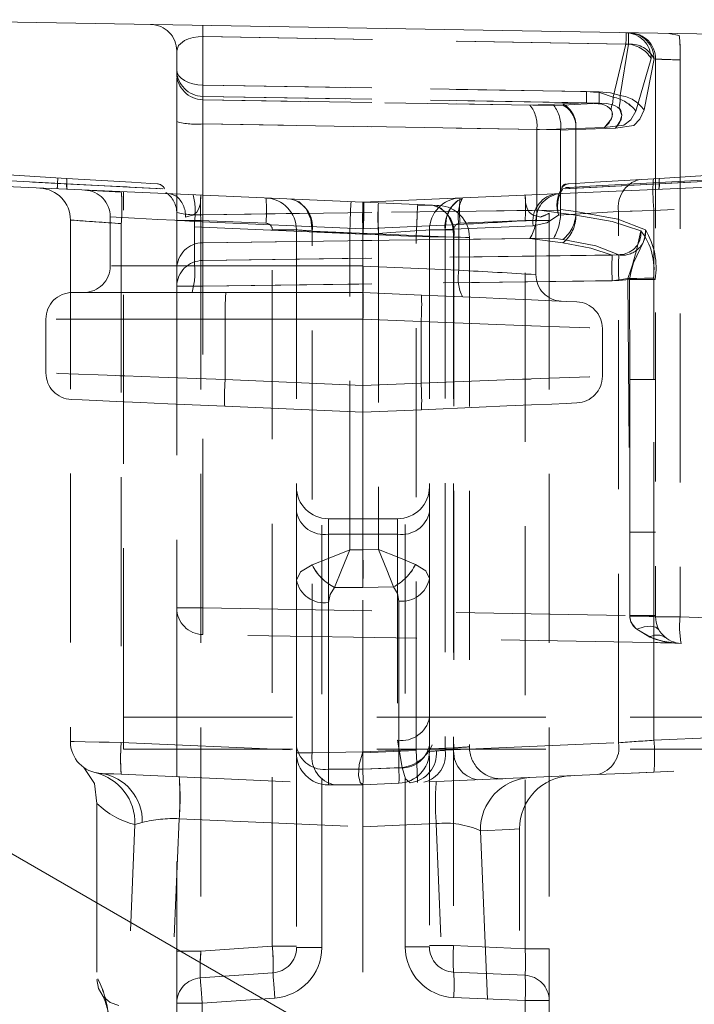
# Model space of a CAD drawing. Units: millimetres. Extents: x 0 to 507, y -3 to 297.
# Drawn here: x 312 to 317, y 245 to 252 of the extents above; entities that cross this region are included whole.
import ezdxf

# ---------------------------------------------------------------- set-up
doc = ezdxf.new("R2010")
doc.units = ezdxf.units.MM
doc.linetypes.add('HIDDEN', pattern=[1.905, 1.27, -0.635])

msp = doc.modelspace()

# ---------------------------------------------------------------- linework, layer by layer
at = {"color": 7, "linetype": 'Continuous', "lineweight": 15}
for p, q in [((320.7624, 252.3177), (308.4727, 252.5323)), ((314.6607, 251.1155), (306.8607, 251.456)), ((320.8607, 251.3862), (314.6607, 251.1155)), ((321.5209, 240.7348), (306.8193, 249.2228))]:
    msp.add_line(p, q, dxfattribs=at)
at = {"color": 7, "linetype": 'HIDDEN', "lineweight": 0}
for p, q in [((316.6379, 252.3045), (313.4572, 252.36)), ((313.4572, 251.9953), (313.4572, 252.36)), ((313.4572, 252.36), (316.6569, 252.3041)), ((317.0386, 252.3677), (316.9599, 252.3841)), ((313.2607, 252.2522), (313.2607, 252.11)), ((316.5427, 251.9055), (316.6379, 252.3045)), ((316.6569, 252.3041), (316.5939, 251.917)), ((316.7129, 251.8002), (316.8269, 252.195)), ((316.8496, 252.1929), (316.7741, 251.8098)), ((316.8607, 252.1913), (316.8607, 248.0003)), ((320.7685, 252.1199), (317.045, 252.1849)), ((317.045, 252.1849), (317.045, 248.0003)), ((313.2607, 252.11), (313.2607, 252.0848)), ((313.2607, 252.0498), (313.2607, 251.7212)), ((313.4572, 251.9953), (316.3414, 251.9472)), ((316.437, 251.9456), (313.4572, 251.9953)), ((313.4572, 251.9108), (316.3414, 251.8627)), ((313.4572, 251.9108), (313.4572, 251.8856)), ((316.437, 251.8611), (313.4572, 251.9108)), ((313.4572, 251.8856), (315.916, 251.846)), ((316.0946, 251.8431), (313.4572, 251.8856)), ((315.916, 251.846), (316.1642, 251.8543)), ((316.1642, 251.8454), (316.0946, 251.8431)), ((316.3414, 251.8627), (316.1642, 251.8543)), ((316.1642, 251.8454), (316.437, 251.8611)), ((313.2607, 251.7212), (313.2607, 251.0395)), ((315.9676, 251.6634), (313.4572, 251.7038)), ((313.4572, 251.0221), (313.4572, 251.7038)), ((313.4572, 251.7038), (316.1462, 251.6605)), ((315.9677, 251.6604), (315.9676, 251.6634)), ((315.9677, 251.6604), (316.2607, 251.6702)), ((315.9677, 251.0579), (315.9677, 251.6604)), ((316.1462, 251.6605), (316.1463, 251.6575)), ((316.2607, 251.6613), (316.1463, 251.6575)), ((316.1463, 251.6575), (316.1463, 251.0602)), ((316.2607, 251.6702), (316.4762, 251.6764)), ((316.5586, 251.6713), (316.2607, 251.6613)), ((316.2607, 251.0186), (316.2607, 251.6702)), ((316.2607, 251.6613), (316.2607, 251.0449)), ((310.2726, 251.3671), (312.3638, 251.2575)), ((312.4317, 251.2952), (310.3023, 251.4254)), ((310.3039, 251.3655), (312.4338, 251.2539)), ((312.433, 251.254), (310.3039, 251.3655)), ((316.8875, 251.2539), (319.0175, 251.3655)), ((319.0175, 251.3655), (316.8884, 251.254)), ((316.8897, 251.2952), (319.0191, 251.4254)), ((316.8442, 251.2924), (316.8535, 251.293)), ((320.8033, 251.2948), (316.8483, 251.0529)), ((316.8873, 251.2642), (317.651, 251.3059)), ((313.1322, 251.2177), (313.1569, 251.2165)), ((313.1323, 251.2177), (313.1569, 251.2165)), ((312.8607, 247.2453), (312.8607, 251.1941)), ((313.21, 251.1788), (313.2538, 251.1643)), ((316.1462, 251.0572), (313.4572, 251.0221)), ((315.1843, 251.0926), (314.6607, 251.1155)), ((315.0712, 251.0976), (315.1144, 251.0957)), ((315.9676, 251.0549), (315.9677, 251.0579)), ((316.2607, 251.0186), (315.9677, 251.0579)), ((316.1463, 251.0602), (316.1462, 251.0572)), ((316.1463, 251.0602), (316.2607, 251.0449)), ((312.7607, 251.0075), (312.7607, 250.6373)), ((313.2607, 251.0395), (313.2607, 250.6183)), ((313.4572, 251.0221), (315.9676, 251.0549)), ((316.0607, 251.033), (316.0607, 250.9789)), ((316.583, 251.0464), (316.132, 251.0188)), ((316.8483, 251.0529), (316.583, 251.0464)), ((316.583, 247.0541), (316.583, 251.0464)), ((316.8483, 251.0529), (316.8483, 247.0726)), ((316.8483, 248.0433), (316.8483, 251.0529)), ((312.4607, 250.9818), (312.4607, 247.0631)), ((314.6607, 250.8757), (312.8433, 250.9551)), ((312.8433, 250.9551), (312.8433, 247.2756)), ((313.4424, 250.9789), (313.2607, 250.9789)), ((314.6607, 250.9161), (313.3948, 250.9714)), ((313.3948, 250.9714), (313.3948, 250.6373)), ((313.9312, 250.9575), (313.4424, 250.9789)), ((313.4424, 250.9789), (313.4424, 245.487)), ((315.3823, 250.9483), (314.6607, 250.9168)), ((314.6607, 250.9168), (314.6607, 250.9161)), ((314.6607, 250.6373), (314.6607, 250.9161)), ((315.9406, 250.9386), (315.2779, 250.9096)), ((315.2779, 250.9096), (315.2779, 246.9971)), ((315.3823, 250.9483), (315.3823, 250.6045)), ((315.879, 250.9789), (315.3902, 250.9575)), ((316.0607, 250.9789), (315.879, 250.9789)), ((315.879, 245.5058), (315.879, 250.9789)), ((315.9607, 250.5716), (315.9607, 250.9812)), ((316.0607, 250.9789), (316.0607, 245.5058)), ((313.4572, 250.8115), (316.0946, 250.846)), ((315.916, 250.8436), (313.4572, 250.8115)), ((313.979, 245.5245), (313.979, 250.9076)), ((313.979, 250.9076), (314.1607, 250.9076)), ((314.1607, 250.9076), (314.1607, 248.2767)), ((314.2779, 246.9773), (314.2779, 250.8994)), ((314.2779, 250.8994), (315.3435, 250.8529)), ((314.6607, 250.8753), (314.5607, 250.8796)), ((314.5607, 248.503), (314.5607, 250.8796)), ((314.7781, 250.8809), (314.6607, 250.8757)), ((314.6607, 250.8757), (314.6607, 250.8753)), ((314.6607, 250.8753), (314.6607, 250.8757)), ((315.0607, 250.8578), (314.6607, 250.8753)), ((314.7781, 250.8809), (314.7781, 248.505)), ((315.0607, 246.995), (315.0607, 250.8578)), ((315.1607, 250.9076), (315.1607, 248.2884)), ((315.1607, 250.9076), (315.3424, 250.9076)), ((315.3424, 250.9076), (315.3424, 245.5292)), ((315.3435, 250.8529), (315.3435, 247.0148)), ((315.4607, 250.8508), (315.4607, 247.023)), ((316.1642, 250.8103), (315.916, 250.8436)), ((316.0946, 250.846), (316.1642, 250.8366)), ((313.4572, 250.6779), (313.4572, 250.8115)), ((316.5837, 250.7198), (313.4572, 250.6779)), ((313.4572, 250.6779), (316.5337, 250.7191)), ((313.3948, 250.6373), (312.7701, 250.6373)), ((313.3948, 250.6373), (312.7701, 250.6373)), ((313.2607, 250.6183), (313.2607, 250.4847)), ((313.3948, 250.6373), (314.6607, 250.6373)), ((314.6607, 250.6373), (314.6607, 250.636)), ((314.6607, 250.2373), (314.6607, 250.6373)), ((314.6607, 250.636), (315.3823, 250.6045)), ((316.6522, 250.5424), (316.5337, 250.5259)), ((316.6522, 250.5424), (316.6662, 248.6367)), ((313.4572, 250.4847), (313.2607, 250.4847)), ((313.2607, 250.4847), (313.2607, 248.0665)), ((313.2607, 250.4847), (313.4572, 250.4847)), ((313.4572, 250.4847), (313.2607, 250.4847)), ((313.2607, 250.4847), (313.4572, 250.4847)), ((313.4572, 250.4847), (316.5837, 250.5266)), ((316.5337, 250.5259), (313.4572, 250.4847)), ((313.4572, 248.0665), (313.4572, 250.4847)), ((316.5837, 250.5266), (316.664, 250.535)), ((316.664, 250.535), (316.6662, 249.7841)), ((312.4764, 250.4373), (313.6297, 250.4373)), ((313.6297, 250.4373), (314.6607, 250.4373)), ((314.6607, 250.4373), (315.1008, 250.4181)), ((314.6607, 250.4373), (314.6607, 250.4373)), ((312.2764, 250.2373), (312.2764, 249.8329)), ((313.6245, 250.2373), (312.2862, 250.2373)), ((313.6245, 250.2373), (312.2862, 250.2373)), ((313.6245, 250.2373), (314.6607, 250.2373)), ((313.6245, 250.2373), (313.6245, 249.7825)), ((314.6607, 250.2374), (315.0973, 250.2183)), ((314.6607, 249.7373), (314.6607, 250.2373)), ((315.0973, 250.2183), (315.0973, 249.7564)), ((316.4607, 249.8074), (316.4607, 250.1673)), ((313.6245, 249.7825), (314.6607, 249.7373)), ((314.6607, 249.7373), (315.0973, 249.7564)), ((316.6662, 249.7841), (316.6662, 248.0105)), ((316.8607, 249.7841), (316.6662, 249.7841)), ((313.621, 249.5827), (314.6607, 249.5373)), ((314.6607, 249.5373), (315.1008, 249.5565)), ((314.6607, 248.503), (314.6607, 249.5373)), ((314.3507, 245.5145), (314.3507, 248.7426)), ((314.4007, 248.7373), (314.4007, 248.6202)), ((314.4007, 248.7373), (314.9207, 248.7373)), ((314.4007, 248.6202), (314.4007, 248.7373)), ((314.9207, 248.6202), (314.9207, 248.7373)), ((314.9207, 248.7373), (314.9207, 248.6202)), ((314.979, 245.5192), (314.979, 248.7445)), ((314.4007, 248.6202), (314.4007, 246.8545)), ((314.4007, 248.6202), (314.9207, 248.6202)), ((314.9207, 248.6202), (314.9207, 247.0727)), ((316.6662, 248.0105), (316.6662, 248.6367)), ((316.6662, 248.6367), (316.8607, 248.6367)), ((314.6607, 248.503), (314.5607, 248.503)), ((314.6607, 248.5029), (314.7781, 248.505)), ((314.6607, 248.503), (314.6607, 248.2202)), ((314.1607, 247.0242), (314.1607, 248.2767)), ((315.1607, 248.2884), (315.1607, 247.0357)), ((314.4476, 248.2202), (314.6607, 248.2202)), ((314.889, 248.2244), (314.6607, 248.2203)), ((314.6607, 246.8545), (314.6607, 248.2202)), ((314.4007, 246.8545), (314.4007, 248.107)), ((314.9312, 248.1188), (314.9312, 246.8662)), ((313.2607, 248.0665), (313.4572, 248.0665)), ((313.4572, 248.0665), (313.2607, 248.0665)), ((313.2607, 248.0665), (313.2607, 245.487)), ((313.2607, 248.0665), (313.4572, 248.0665)), ((313.4572, 248.0665), (313.2607, 248.0665)), ((313.4572, 248.0665), (316.6662, 248.0105)), ((316.8607, 248.0105), (316.6662, 248.0105)), ((316.6662, 248.0105), (316.6662, 248.0054)), ((316.8483, 247.0726), (316.8483, 247.9675)), ((316.8607, 248.0003), (317.045, 248.0003)), ((317.045, 248.0003), (316.8607, 248.0003)), ((316.8607, 248.0003), (317.045, 248.0003)), ((317.045, 248.0003), (316.8607, 248.0003)), ((317.045, 248.0003), (320.7685, 247.8703)), ((316.9692, 247.8053), (313.4572, 247.8666)), ((316.8928, 247.8063), (316.9914, 247.8035)), ((316.9592, 247.8044), (316.9174, 247.8056)), ((316.9692, 247.8053), (316.9876, 247.8049)), ((317.0537, 247.8004), (317.005, 247.8021)), ((320.7642, 247.6708), (317.0537, 247.8004)), ((312.8607, 247.2453), (320.8968, 247.2453)), ((312.8607, 247.0055), (312.8607, 247.2453)), ((316.8483, 247.0726), (320.8033, 247.2453)), ((314.9207, 247.0727), (314.9544, 246.8677)), ((312.8433, 247.0564), (314.6607, 246.9771)), ((312.8607, 247.0055), (320.8989, 247.0055)), ((314.1607, 247.0242), (314.1607, 246.9773)), ((315.3435, 247.0148), (314.6607, 246.985)), ((314.6607, 246.9776), (315.0607, 246.995)), ((315.1607, 247.0357), (315.1607, 246.9889)), ((315.2779, 246.9971), (315.213, 246.9926)), ((315.2779, 246.9971), (316.583, 247.0541)), ((320.8033, 247.0055), (316.8483, 246.8328)), ((314.1607, 246.9773), (314.2779, 246.9773)), ((314.2779, 246.9773), (314.1607, 246.9773)), ((314.2779, 246.9773), (314.1607, 246.9773)), ((314.1607, 246.9773), (314.2779, 246.9773)), ((314.1607, 246.9423), (314.1607, 245.5145)), ((314.6607, 246.985), (314.2779, 246.9773)), ((314.6607, 246.9771), (314.6607, 246.9776)), ((315.1607, 246.9539), (315.1607, 245.5192)), ((314.6607, 246.8549), (314.4007, 246.8545)), ((314.4007, 246.8545), (314.6607, 246.8545)), ((314.4007, 246.7373), (314.4007, 246.8545)), ((314.4007, 246.8545), (314.4007, 246.7373)), ((314.4007, 246.7373), (314.4007, 246.8545)), ((314.4007, 246.8545), (314.4007, 246.7373)), ((314.9544, 246.8677), (314.6607, 246.8549)), ((314.6607, 246.8544), (314.9312, 246.8662)), ((312.6902, 246.8234), (312.6476, 246.8291)), ((312.8433, 246.8167), (314.6607, 246.7373)), ((316.4237, 246.8143), (315.1186, 246.7573)), ((315.7112, 246.7832), (315.6662, 246.7812)), ((316.8483, 246.8328), (316.6185, 246.8228)), ((316.6884, 246.8259), (316.8483, 246.8328)), ((314.6607, 246.7373), (314.4007, 246.7373)), ((314.9312, 246.7491), (314.6607, 246.7373)), ((314.6607, 246.4222), (314.6607, 246.7373)), ((312.6607, 246.5987), (312.6607, 245.2754)), ((313.1643, 243.6913), (313.2787, 246.4831)), ((313.2787, 246.4831), (314.6607, 246.4222)), ((312.8344, 243.7373), (312.9465, 246.439)), ((312.9465, 246.439), (313.001, 246.4546)), ((314.6607, 246.4222), (315.2112, 246.4464)), ((314.6607, 241.5207), (314.6607, 246.4222)), ((315.326, 243.6913), (315.2112, 246.4464)), ((315.8369, 246.4062), (315.8369, 246.4066)), ((315.8369, 243.7373), (315.8369, 246.4062)), ((315.5437, 246.3924), (315.6555, 243.7373)), ((313.4424, 245.487), (313.979, 245.5245)), ((314.1607, 245.5245), (313.979, 245.5245)), ((314.3507, 245.5145), (314.1607, 245.5145)), ((314.1607, 245.5145), (314.3507, 245.5145)), ((314.979, 245.5192), (315.1607, 245.5192)), ((315.3424, 245.5292), (315.1607, 245.5292)), ((315.3424, 245.5292), (315.879, 245.5058)), ((313.2607, 245.487), (313.4424, 245.487)), ((313.2607, 245.487), (313.2607, 245.0972)), ((315.879, 245.5058), (316.0607, 245.5058)), ((316.0607, 245.5058), (316.0607, 245.1161)), ((313.4374, 245.2867), (313.9839, 245.325)), ((315.879, 245.306), (315.3424, 245.3294)), ((312.7074, 245.1469), (312.7096, 245.141)), ((315.879, 245.1161), (315.3424, 245.1396)), ((313.2607, 245.0972), (313.2607, 244.7774)), ((313.4507, 245.0972), (313.2607, 245.0972)), ((313.2607, 245.0972), (313.4507, 245.0972)), ((313.9972, 245.1354), (313.4507, 245.0972)), ((313.4507, 244.7774), (313.4507, 245.0972)), ((315.879, 244.7585), (315.879, 245.1161)), ((316.0607, 245.1161), (315.879, 245.1161)), ((315.879, 245.1161), (316.0607, 245.1161)), ((316.0607, 245.1161), (316.0607, 244.7585))]:
    msp.add_line(p, q, dxfattribs=at)
at = {"color": 7, "linetype": 'HIDDEN', "lineweight": 0, "flags": 128}
for points in [[(313.2607, 252.2522), (313.2745, 252.2935), (313.318, 252.3306), (313.3497, 252.3445), (313.3846, 252.3539), (313.4204, 252.3589), (313.4572, 252.36)], [(313.4572, 252.36), (313.4204, 252.3589), (313.3846, 252.3539), (313.3497, 252.3445), (313.318, 252.3306), (313.2745, 252.2935), (313.2607, 252.2522)], [(313.4572, 252.36), (313.4204, 252.3589), (313.3846, 252.3539), (313.3497, 252.3445), (313.318, 252.3306), (313.2745, 252.2935), (313.2607, 252.2522)], [(313.2607, 252.2522), (313.2745, 252.2935), (313.318, 252.3306), (313.3497, 252.3445), (313.3846, 252.3539), (313.4204, 252.3589), (313.4572, 252.36)], [(313.2607, 252.11), (313.2645, 252.0879), (313.2756, 252.0666), (313.2937, 252.0469), (313.318, 252.0296), (313.3478, 252.0153), (313.3817, 252.0046), (313.4187, 251.9978), (313.4572, 251.9953)], [(313.4572, 251.9953), (313.4187, 251.9978), (313.3817, 252.0046), (313.3478, 252.0153), (313.318, 252.0296), (313.2937, 252.0469), (313.2756, 252.0666), (313.2645, 252.0879), (313.2607, 252.11)], [(313.2607, 252.11), (313.2645, 252.0879), (313.2756, 252.0666), (313.2937, 252.0469), (313.318, 252.0296), (313.3478, 252.0153), (313.3817, 252.0046), (313.4187, 251.9978), (313.4572, 251.9953)], [(313.4572, 251.9953), (313.4187, 251.9978), (313.3817, 252.0046), (313.3478, 252.0153), (313.318, 252.0296), (313.2937, 252.0469), (313.2756, 252.0666), (313.2645, 252.0879), (313.2607, 252.11)], [(316.3414, 251.9472), (316.4469, 251.9371), (316.5427, 251.9055)], [(316.3414, 251.9472), (316.4469, 251.9371), (316.5427, 251.9055)], [(316.5939, 251.917), (316.5211, 251.9376), (316.437, 251.9456)], [(316.5939, 251.917), (316.5211, 251.9376), (316.437, 251.9456)], [(316.5427, 251.9055), (316.5388, 251.8661), (316.5302, 251.834), (316.5261, 251.819), (316.528, 251.8114), (316.5345, 251.793), (316.5344, 251.7593), (316.511, 251.7124), (316.4762, 251.6764)], [(316.5586, 251.6713), (316.5906, 251.7131), (316.607, 251.767), (316.5896, 251.8206), (316.5876, 251.8266), (316.5891, 251.8417), (316.5933, 251.8754), (316.5939, 251.917)], [(316.5586, 251.6713), (316.5906, 251.7131), (316.607, 251.767), (316.5984, 251.8051), (316.5896, 251.8206), (316.5876, 251.8266), (316.5891, 251.8417), (316.5933, 251.8754), (316.5939, 251.917)], [(316.4762, 251.6764), (316.5285, 251.7422), (316.5359, 251.7768), (316.5335, 251.7935), (316.5265, 251.8092), (316.515, 251.8233), (316.4991, 251.8353), (316.4792, 251.8451), (316.4561, 251.8525), (316.3414, 251.8627)], [(316.4762, 251.6764), (316.5285, 251.7422), (316.5359, 251.7768), (316.5335, 251.7935), (316.5265, 251.8092), (316.515, 251.8233), (316.4991, 251.8353), (316.4792, 251.8451), (316.4561, 251.8525), (316.3414, 251.8627)], [(316.437, 251.8611), (316.4912, 251.8587), (316.5382, 251.8488), (316.5581, 251.8405), (316.575, 251.83), (316.5884, 251.8174), (316.5981, 251.8032), (316.6065, 251.7713), (316.6013, 251.7373), (316.5586, 251.6713)], [(316.437, 251.8611), (316.4912, 251.8587), (316.5382, 251.8488), (316.5581, 251.8405), (316.575, 251.83), (316.5884, 251.8174), (316.5981, 251.8032), (316.6065, 251.7713), (316.6013, 251.7373), (316.5586, 251.6713)], [(316.4762, 251.6764), (316.6224, 251.6937), (316.6757, 251.7361), (316.7129, 251.8002)], [(316.7129, 251.8002), (316.6757, 251.7361), (316.6224, 251.6937), (316.4762, 251.6764)], [(316.7741, 251.8098), (316.7432, 251.7394), (316.6963, 251.6923), (316.5586, 251.6713)], [(316.5586, 251.6713), (316.6963, 251.6923), (316.7432, 251.7394), (316.7741, 251.8098)], [(312.3663, 251.2992), (312.3663, 251.2985), (312.3661, 251.2962), (312.3659, 251.2926), (312.3656, 251.2877), (312.3652, 251.2815), (312.3648, 251.2743), (312.3643, 251.2663), (312.3638, 251.2575)], [(312.3638, 251.2575), (312.3643, 251.2663), (312.3648, 251.2743), (312.3652, 251.2815), (312.3656, 251.2877), (312.3659, 251.2926), (312.3661, 251.2962), (312.3663, 251.2985), (312.3663, 251.2992)], [(313.1165, 251.2533), (313.0656, 251.2564), (312.9193, 251.2654), (312.6978, 251.2789), (312.4317, 251.2952)], [(316.2049, 251.2533), (316.2558, 251.2564), (316.4022, 251.2654), (316.6236, 251.2789), (316.8897, 251.2952)], [(312.3638, 251.2575), (312.5606, 251.2473), (312.7196, 251.2391), (312.8879, 251.2304)], [(312.3638, 251.2575), (312.5606, 251.2473), (312.7196, 251.2391), (312.8879, 251.2304)], [(313.1569, 251.2165), (313.1032, 251.2192), (312.9487, 251.2272), (312.7147, 251.2394), (312.433, 251.254)], [(313.1569, 251.2165), (313.1032, 251.2192), (312.9487, 251.2272), (312.7147, 251.2394), (312.433, 251.254)], [(312.433, 251.254), (312.7147, 251.2394), (312.9488, 251.2272), (313.1031, 251.2192), (313.1569, 251.2165)], [(313.1569, 251.2165), (313.1032, 251.2192), (312.9487, 251.2272), (312.7146, 251.2394), (312.433, 251.254)], [(312.433, 251.254), (312.7146, 251.2394), (312.9487, 251.2272), (313.103, 251.2192), (313.1569, 251.2165)], [(313.1569, 251.2165), (313.1032, 251.2192), (312.9487, 251.2272), (312.7146, 251.2394), (312.433, 251.254)], [(312.433, 251.254), (312.7146, 251.2394), (312.9487, 251.2272), (313.103, 251.2192), (313.1569, 251.2165)], [(313.1569, 251.2165), (313.1032, 251.2192), (312.9487, 251.2272), (312.7146, 251.2394), (312.433, 251.254)], [(313.1569, 251.2165), (313.1032, 251.2192), (312.9487, 251.2272), (312.7146, 251.2394), (312.433, 251.254)], [(312.433, 251.254), (312.7146, 251.2394), (312.9487, 251.2272), (313.103, 251.2192), (313.1569, 251.2165)], [(313.1569, 251.2165), (313.1032, 251.2192), (312.9487, 251.2272), (312.7146, 251.2394), (312.433, 251.254)], [(312.433, 251.254), (312.7146, 251.2394), (312.9487, 251.2272), (313.103, 251.2192), (313.1569, 251.2165)], [(313.1569, 251.2165), (313.1032, 251.2192), (312.9487, 251.2272), (312.7146, 251.2394), (312.433, 251.254)], [(312.433, 251.254), (312.7147, 251.2394), (312.9488, 251.2272), (313.1031, 251.2192), (313.1569, 251.2165)], [(313.1569, 251.2165), (313.1032, 251.2192), (312.9487, 251.2272), (312.7147, 251.2394), (312.433, 251.254)], [(313.1569, 251.2165), (313.1032, 251.2192), (312.9487, 251.2272), (312.7147, 251.2394), (312.433, 251.254)], [(313.1412, 251.2173), (313.1141, 251.2187), (312.9575, 251.2268), (312.72, 251.2391), (312.4338, 251.2539)], [(316.1462, 251.2036), (316.1521, 251.2091), (316.16, 251.2122)], [(316.8884, 251.254), (316.6067, 251.2394), (316.3726, 251.2272), (316.2183, 251.2192), (316.1644, 251.2165)], [(316.1644, 251.2165), (316.2182, 251.2192), (316.3727, 251.2272), (316.6067, 251.2394), (316.8884, 251.254)], [(316.8884, 251.254), (316.6068, 251.2394), (316.3727, 251.2272), (316.2183, 251.2192), (316.1644, 251.2165)], [(316.1644, 251.2165), (316.2182, 251.2192), (316.3727, 251.2272), (316.6068, 251.2394), (316.8884, 251.254)], [(316.8884, 251.254), (316.6068, 251.2394), (316.3727, 251.2272), (316.2182, 251.2192), (316.1644, 251.2165)], [(316.8884, 251.254), (316.6068, 251.2394), (316.3727, 251.2272), (316.2182, 251.2192), (316.1644, 251.2165)], [(316.1644, 251.2165), (316.2182, 251.2192), (316.3727, 251.2272), (316.6068, 251.2394), (316.8884, 251.254)], [(316.8884, 251.254), (316.6068, 251.2394), (316.3727, 251.2272), (316.2183, 251.2192), (316.1644, 251.2165)], [(316.1644, 251.2165), (316.2182, 251.2192), (316.3727, 251.2272), (316.6067, 251.2394), (316.8884, 251.254)], [(316.8884, 251.254), (316.6067, 251.2394), (316.3726, 251.2272), (316.2183, 251.2192), (316.1644, 251.2165)], [(316.8875, 251.2539), (316.6015, 251.2391), (316.364, 251.2268), (316.2074, 251.2187), (316.1802, 251.2173)], [(316.8873, 251.2642), (316.6025, 251.2488), (316.366, 251.236), (316.2101, 251.2275), (316.1829, 251.2261)], [(312.8451, 251.1901), (312.705, 251.1997), (312.6256, 251.2038)], [(313.3262, 251.0046), (313.352, 251.0099), (313.3805, 251.0196), (313.3956, 251.0282), (313.4109, 251.0422), (313.4266, 251.0684), (313.4345, 251.0923), (313.4384, 251.1103), (313.4389, 251.113), (313.439, 251.1132), (313.439, 251.1132), (313.439, 251.1132), (313.439, 251.1132), (313.439, 251.1132), (313.439, 251.1133), (313.439, 251.1133), (313.439, 251.1133), (313.439, 251.1133), (313.439, 251.1132), (313.439, 251.1132), (313.439, 251.1132), (313.439, 251.1132), (313.439, 251.1132), (313.439, 251.1132), (313.439, 251.1133), (313.439, 251.1134), (313.439, 251.1147), (313.439, 251.1165), (313.439, 251.1199), (313.4391, 251.1278), (313.4394, 251.1449), (313.4404, 251.1612), (313.4424, 251.1687)], [(313.3262, 251.0046), (313.352, 251.0099), (313.3805, 251.0196), (313.3956, 251.0282), (313.4109, 251.0422), (313.4266, 251.0684), (313.4345, 251.0923), (313.4384, 251.1103), (313.4389, 251.113), (313.439, 251.1132), (313.439, 251.1132), (313.439, 251.1132), (313.439, 251.1132), (313.439, 251.1132), (313.439, 251.1133), (313.439, 251.1133), (313.439, 251.1133), (313.439, 251.1133), (313.439, 251.1132), (313.439, 251.1132), (313.439, 251.1132), (313.439, 251.1132), (313.439, 251.1132), (313.439, 251.1132), (313.439, 251.1133), (313.439, 251.1134), (313.439, 251.1147), (313.439, 251.1165), (313.439, 251.1199), (313.4391, 251.1278), (313.4394, 251.1449), (313.4404, 251.1612), (313.4424, 251.1687)], [(315.2779, 250.9096), (315.2883, 250.9997), (315.3221, 251.0766), (315.3742, 251.1291), (315.4058, 251.1393)], [(315.4049, 251.1435), (315.3982, 251.1466), (315.3984, 251.1467)], [(315.879, 251.1687), (315.8792, 251.1686), (315.8809, 251.1615), (315.8819, 251.1458), (315.8822, 251.1371), (315.8823, 251.1301), (315.8824, 251.1245), (315.8824, 251.1197), (315.8824, 251.1176), (315.8824, 251.116), (315.8824, 251.1145), (315.8824, 251.1141), (315.8824, 251.1133), (315.8824, 251.1133), (315.8824, 251.1132), (315.8824, 251.1132), (315.8824, 251.1133), (315.8824, 251.1133), (315.8824, 251.1133), (315.8824, 251.1133), (315.8824, 251.1133), (315.8824, 251.1133), (315.8824, 251.1132), (315.8824, 251.1132), (315.8829, 251.1104), (315.8948, 251.0685), (315.9104, 251.0422), (315.9258, 251.0282), (315.9408, 251.0196), (315.9693, 251.0099), (315.9952, 251.0046)], [(314.2779, 250.8994), (314.2674, 250.9895), (314.2336, 251.0664), (314.1815, 251.1188), (314.15, 251.129)], [(314.15, 251.129), (314.1815, 251.1188), (314.2336, 251.0664), (314.2674, 250.9895), (314.2779, 250.8994)], [(314.5607, 250.8796), (314.5647, 250.9714), (314.5681, 251.0492), (314.5704, 251.1012), (314.5712, 251.1194)], [(314.5607, 250.8796), (314.5647, 250.9714), (314.5681, 251.0492), (314.5704, 251.1012), (314.5712, 251.1194)], [(315.0708, 251.0885), (315.0704, 251.0793), (315.0681, 251.0273), (315.0647, 250.9496), (315.0607, 250.8578)], [(315.1843, 251.0926), (315.219, 251.0911), (315.2312, 251.0906)], [(315.2156, 251.0825), (315.2472, 251.0723), (315.2993, 251.0198), (315.3331, 250.9429), (315.3435, 250.8529)], [(315.3435, 250.8529), (315.3331, 250.9429), (315.2993, 251.0198), (315.2472, 251.0723), (315.2156, 251.0825)], [(315.2229, 251.0899), (315.2232, 251.0898), (315.2165, 251.0868)], [(313.3948, 250.9714), (313.245, 250.9797), (313.1194, 250.9868), (312.9429, 250.9968), (312.8056, 251.0044), (312.7607, 251.007), (312.8056, 251.0044), (312.9429, 250.9968), (313.1194, 250.9868), (313.245, 250.9797), (313.3948, 250.9714)], [(313.3948, 250.9714), (313.245, 250.9797), (313.1194, 250.9868), (312.9429, 250.9968), (312.8056, 251.0044), (312.7607, 251.007), (312.8056, 251.0044), (312.9429, 250.9968), (313.1194, 250.9868), (313.245, 250.9797), (313.3948, 250.9714)], [(315.0607, 250.8578), (315.0647, 250.9496), (315.0677, 251.0185)], [(315.0677, 251.0185), (315.0647, 250.9496), (315.0607, 250.8578)], [(315.0607, 250.8578), (315.0647, 250.9496), (315.0677, 251.0185)], [(315.9406, 250.9386), (316.0435, 250.9616), (316.132, 251.0188)], [(316.132, 251.0188), (316.0435, 250.9616), (315.9406, 250.9386)], [(315.9406, 250.9386), (316.0435, 250.9616), (316.132, 251.0188)], [(315.9406, 250.9386), (316.0435, 250.9616), (316.132, 251.0188)], [(316.2607, 251.0449), (316.5768, 250.9879), (316.7849, 250.9079)], [(316.7849, 250.9079), (316.5768, 250.9879), (316.2607, 251.0449)], [(316.749, 250.9012), (316.5345, 250.9719), (316.2607, 251.0186)], [(316.2607, 251.0186), (316.5345, 250.9719), (316.749, 250.9012)], [(316.583, 251.0464), (316.6857, 251.0489), (316.7597, 251.0507), (316.8483, 251.0529)], [(316.583, 251.0464), (316.6857, 251.0489), (316.7597, 251.0507), (316.8483, 251.0529)], [(312.8433, 250.9551), (312.752, 250.9614), (312.6761, 250.9667), (312.5718, 250.974), (312.488, 250.9799), (312.4607, 250.9818)], [(312.8433, 250.9551), (312.752, 250.9614), (312.6761, 250.9667), (312.5718, 250.974), (312.488, 250.9799), (312.4607, 250.9818)], [(315.1607, 250.9076), (315.1895, 250.9081), (315.2263, 250.9087), (315.2779, 250.9096)], [(315.2779, 250.9096), (315.2263, 250.9087), (315.1895, 250.9081), (315.1607, 250.9076)], [(315.2779, 250.9096), (315.2263, 250.9087), (315.1895, 250.9081), (315.1607, 250.9076)], [(315.1607, 250.9076), (315.1895, 250.9081), (315.2263, 250.9087), (315.2779, 250.9096)], [(314.1607, 250.9076), (314.1895, 250.9055), (314.2263, 250.903), (314.2779, 250.8994), (314.3848, 250.8918), (314.4643, 250.8863), (314.5607, 250.8796)], [(314.1607, 250.9076), (314.1895, 250.9055), (314.2263, 250.903), (314.2779, 250.8994), (314.3848, 250.8918), (314.4643, 250.8863), (314.5607, 250.8796)], [(314.7781, 250.8809), (314.8694, 250.8872), (314.9453, 250.8924), (315.0496, 250.8998), (315.1333, 250.9056), (315.1607, 250.9076)], [(314.7781, 250.8809), (314.8694, 250.8872), (314.9453, 250.8924), (315.0496, 250.8998), (315.1333, 250.9056), (315.1607, 250.9076)], [(315.0607, 250.8578), (315.1571, 250.8561), (315.2366, 250.8548), (315.3435, 250.8529), (315.3951, 250.852), (315.4319, 250.8513), (315.4607, 250.8508)], [(315.4607, 250.8508), (315.4319, 250.8513), (315.3951, 250.852), (315.3435, 250.8529), (315.2366, 250.8548), (315.1571, 250.8561), (315.0607, 250.8578)], [(315.4607, 250.8508), (315.4319, 250.8513), (315.3951, 250.852), (315.3435, 250.8529), (315.2366, 250.8548), (315.1571, 250.8561), (315.0607, 250.8578)], [(315.0607, 250.8578), (315.1571, 250.8561), (315.2366, 250.8548), (315.3435, 250.8529), (315.3951, 250.852), (315.4319, 250.8513), (315.4607, 250.8508)], [(315.4607, 250.8508), (315.4319, 250.8513), (315.3951, 250.852), (315.3435, 250.8529)], [(315.3435, 250.8529), (315.3951, 250.852), (315.4319, 250.8513), (315.4607, 250.8508)], [(315.3435, 250.8529), (315.3951, 250.852), (315.4319, 250.8513), (315.4607, 250.8508)], [(315.4607, 250.8508), (315.4319, 250.8513), (315.3951, 250.852), (315.3435, 250.8529)], [(316.5837, 250.7198), (316.4123, 250.7878), (316.1642, 250.8366)], [(316.1642, 250.8366), (316.4123, 250.7878), (316.5837, 250.7198)], [(316.5337, 250.7191), (316.6234, 250.7256), (316.6621, 250.74), (316.6954, 250.7617), (316.7216, 250.7901), (316.7397, 250.824), (316.7489, 250.8616), (316.749, 250.9012)], [(316.5337, 250.7191), (316.6234, 250.7256), (316.6621, 250.74), (316.6954, 250.7617), (316.7216, 250.7901), (316.7397, 250.824), (316.7489, 250.8616), (316.749, 250.9012)], [(316.664, 250.535), (316.6771, 250.5986), (316.6957, 250.6612), (316.7444, 250.7651), (316.7661, 250.8058), (316.7836, 250.8603), (316.7849, 250.9079)], [(316.1642, 250.8103), (316.3738, 250.7716), (316.5337, 250.7191)], [(316.1642, 250.8103), (316.3738, 250.7716), (316.5337, 250.7191)], [(316.6522, 250.5424), (316.7193, 250.5434), (316.778, 250.5442), (316.8212, 250.5449), (316.844, 250.5452)], [(316.6522, 250.5424), (316.7193, 250.5434), (316.778, 250.5442), (316.8213, 250.5449), (316.844, 250.5452)], [(316.8581, 250.5361), (316.8399, 250.536), (316.7972, 250.5358), (316.7357, 250.5354), (316.664, 250.535)], [(316.8581, 250.5361), (316.8399, 250.536), (316.7972, 250.5358), (316.7357, 250.5354), (316.664, 250.535)], [(315.1008, 250.4181), (315.5338, 250.3992), (315.7429, 250.3901), (315.929, 250.382), (316.0799, 250.3754), (316.1877, 250.3707), (316.2694, 250.3671), (316.2694, 250.3671)], [(315.0973, 250.2183), (315.6025, 250.1994), (315.8602, 250.1898), (316.0635, 250.1821), (316.3629, 250.171), (316.4607, 250.1673), (316.3629, 250.171), (316.0635, 250.1821), (315.8602, 250.1898), (315.6025, 250.1994), (315.0973, 250.2183)], [(315.0973, 250.2183), (315.6025, 250.1994), (315.8602, 250.1898), (316.0635, 250.1821), (316.3629, 250.171), (316.4607, 250.1673), (316.3629, 250.171), (316.0635, 250.1821), (315.8602, 250.1898), (315.6025, 250.1994), (315.0973, 250.2183)], [(313.6245, 249.7825), (313.125, 249.8012), (312.8702, 249.8107), (312.6691, 249.8182), (312.3731, 249.8292), (312.2764, 249.8329), (312.3731, 249.8292), (312.6691, 249.8182), (312.8702, 249.8107), (313.125, 249.8012), (313.6245, 249.7825)], [(313.6245, 249.7825), (313.125, 249.8012), (312.8702, 249.8107), (312.6691, 249.8182), (312.3731, 249.8292), (312.2764, 249.8329), (312.3731, 249.8292), (312.6691, 249.8182), (312.8702, 249.8107), (313.125, 249.8012), (313.6245, 249.7825)], [(315.0973, 249.7564), (315.6025, 249.7753), (315.8602, 249.7849), (316.0635, 249.7925), (316.3629, 249.8037), (316.4607, 249.8074), (316.3629, 249.8037), (316.0635, 249.7925), (315.8602, 249.7849), (315.6025, 249.7753), (315.0973, 249.7564)], [(315.0973, 249.7564), (315.6025, 249.7753), (315.8602, 249.7849), (316.0635, 249.7925), (316.3629, 249.8037), (316.4607, 249.8074), (316.3629, 249.8037), (316.0635, 249.7925), (315.8602, 249.7849), (315.6025, 249.7753), (315.0973, 249.7564)], [(314.6607, 249.5373), (314.6607, 249.5528), (314.6607, 249.5959), (314.6607, 249.6572), (314.6607, 249.6954), (314.6607, 249.7373)], [(313.621, 249.5827), (313.1936, 249.6014), (312.9873, 249.6104), (312.8037, 249.6184), (312.6547, 249.6249), (312.5483, 249.6296), (312.4677, 249.6331), (312.4677, 249.6331)], [(316.2694, 249.6076), (316.1877, 249.604), (316.0799, 249.5993), (315.929, 249.5927), (315.7429, 249.5846), (315.5338, 249.5754), (315.1008, 249.5565)], [(314.2779, 248.3899), (314.4076, 248.4418), (314.5607, 248.503)], [(314.5607, 248.503), (314.4076, 248.4418), (314.2779, 248.3899)], [(314.5607, 248.503), (314.4995, 248.3499), (314.4476, 248.2202)], [(314.5607, 248.503), (314.4995, 248.3499), (314.4476, 248.2202)], [(314.6607, 248.2203), (314.6614, 248.3499), (314.6607, 248.5029)], [(314.889, 248.2244), (314.8396, 248.3532), (314.7781, 248.505)], [(314.7781, 248.505), (314.9296, 248.4449), (315.0554, 248.394)], [(315.0554, 248.394), (315.1334, 248.3457), (315.1607, 248.2884)], [(315.0554, 248.394), (315.1334, 248.3457), (315.1607, 248.2884)], [(314.1607, 248.2767), (314.1911, 248.338), (314.2779, 248.3899)], [(314.2779, 248.3899), (314.1911, 248.338), (314.1607, 248.2767)], [(314.4476, 248.2202), (314.4129, 248.1683), (314.4007, 248.107)], [(314.4476, 248.2202), (314.4129, 248.1683), (314.4007, 248.107)], [(314.9312, 248.1188), (314.9203, 248.1762), (314.889, 248.2244)], [(314.9312, 248.1188), (314.9203, 248.1762), (314.889, 248.2244)], [(316.8164, 247.8481), (316.712, 247.913), (316.6781, 247.9585), (316.6694, 247.9819), (316.6662, 248.0054)], [(316.8164, 247.8481), (316.712, 247.913), (316.6781, 247.9585), (316.6694, 247.9819), (316.6662, 248.0054)], [(316.8864, 247.9022), (316.8634, 247.922), (316.825, 247.9297), (316.7749, 247.9245), (316.7186, 247.9068)], [(316.8864, 247.9022), (316.8633, 247.9219), (316.825, 247.9297), (316.775, 247.9245), (316.7186, 247.9068)], [(316.7186, 247.9068), (316.8487, 247.8335), (316.9539, 247.8076), (316.9668, 247.8059), (316.969, 247.8056), (316.9701, 247.8054), (316.9702, 247.8053), (316.9692, 247.8053)], [(316.7186, 247.9068), (316.8487, 247.8335), (316.9206, 247.8134), (316.9539, 247.8076), (316.9668, 247.8059), (316.969, 247.8056), (316.9701, 247.8054), (316.9702, 247.8053), (316.9692, 247.8053)], [(316.9876, 247.8049), (316.9881, 247.805), (316.9871, 247.8051), (316.9804, 247.806), (316.9604, 247.8086), (316.9134, 247.8175), (316.8164, 247.8481)], [(316.9876, 247.8049), (316.9881, 247.805), (316.9871, 247.8051), (316.9804, 247.806), (316.9134, 247.8175), (316.8164, 247.8481)], [(316.859, 247.8072), (316.8608, 247.8071), (316.8662, 247.807), (316.8757, 247.8069)], [(317.0537, 247.8004), (317.005, 247.8021), (316.898, 247.8058)], [(316.9914, 247.8035), (316.979, 247.8048), (316.9692, 247.8053)], [(317.0117, 247.803), (316.9982, 247.8045), (316.9876, 247.8049)], [(312.4607, 247.0631), (312.488, 247.0626), (312.5718, 247.0612), (312.6761, 247.0593), (312.752, 247.058), (312.8433, 247.0564)], [(312.8433, 247.0564), (312.752, 247.058), (312.6761, 247.0593), (312.5718, 247.0612), (312.488, 247.0626), (312.4607, 247.0631)], [(312.4607, 247.0631), (312.488, 247.0626), (312.5718, 247.0612), (312.6761, 247.0593), (312.752, 247.058), (312.8433, 247.0564)], [(312.8433, 247.0564), (312.752, 247.058), (312.6761, 247.0593), (312.5718, 247.0612), (312.488, 247.0626), (312.4607, 247.0631)], [(315.0712, 246.7552), (315.0704, 246.7735), (315.0681, 246.8255), (315.0647, 246.9033), (315.0607, 246.995)], [(315.0607, 246.995), (315.0647, 246.9033), (315.0681, 246.8255), (315.0704, 246.7735), (315.0712, 246.7552)], [(315.0712, 246.7552), (315.0704, 246.7735), (315.0681, 246.8255), (315.0647, 246.9033), (315.0607, 246.995)], [(315.0607, 246.995), (315.0647, 246.9033), (315.0681, 246.8255), (315.0704, 246.7735), (315.0712, 246.7552)], [(314.6607, 246.985), (314.6311, 246.8895), (314.6259, 246.8088), (314.6389, 246.7554), (314.6607, 246.7373)], [(312.5618, 246.8674), (312.6423, 246.7474), (312.6607, 246.5983)], [(314.6607, 246.8544), (314.6614, 246.7678), (314.6607, 246.7373)], [(314.9312, 246.7491), (314.932, 246.7796), (314.9312, 246.8662)], [(314.9312, 246.8662), (314.932, 246.7796), (314.9312, 246.7491)], [(314.9544, 246.8677), (314.9802, 246.7815), (315.0148, 246.7528)], [(314.9544, 246.8677), (314.9802, 246.7815), (315.0148, 246.7528)], [(312.8433, 246.8167), (312.7863, 246.8192), (312.7347, 246.8214), (312.7009, 246.8229), (312.6902, 246.8234)], [(316.8483, 246.8328), (316.6185, 246.8228), (316.4237, 246.8143)], [(314.6607, 246.7373), (314.6607, 246.7136), (314.6607, 246.6486), (314.6607, 246.5496), (314.6607, 246.4222)], [(315.5437, 246.3924), (315.7633, 246.4024), (315.8369, 246.4057), (315.7633, 246.4024), (315.5437, 246.3924)], [(315.5437, 246.3924), (315.7633, 246.4024), (315.8369, 246.4057), (315.7633, 246.4024), (315.5437, 246.3924)], [(313.4507, 245.0972), (313.4481, 245.1342), (313.4456, 245.1697), (313.4433, 245.2025), (313.4413, 245.2312), (313.4397, 245.2548), (313.4385, 245.2723), (313.4377, 245.2831), (313.4374, 245.2867)], [(313.4507, 245.0972), (313.4481, 245.1342), (313.4456, 245.1697), (313.4433, 245.2025), (313.4413, 245.2312), (313.4397, 245.2548), (313.4385, 245.2723), (313.4377, 245.2831), (313.4374, 245.2867)], [(313.9972, 245.1354), (313.9946, 245.1724), (313.9921, 245.208), (313.9898, 245.2407), (313.9878, 245.2695), (313.9862, 245.293), (313.985, 245.3105), (313.9842, 245.3213), (313.9839, 245.325)], [(313.9839, 245.325), (313.9842, 245.3213), (313.985, 245.3105), (313.9862, 245.293), (313.9878, 245.2695), (313.9898, 245.2407), (313.9921, 245.208), (313.9946, 245.1724), (313.9972, 245.1354)], [(312.6607, 245.2754), (312.6728, 245.207), (312.7075, 245.1469)], [(312.826, 245.0785), (312.7607, 245.1022), (312.7075, 245.1469)]]:
    msp.add_lwpolyline(points, dxfattribs=at)
at = {"color": 7, "linetype": 'HIDDEN', "lineweight": 0}
for centre, radius, start, end in [((313.0607, 252.2522), 0.2, 0.00022, 89.00021), ((311.8182, 252.4026), 1.6395, 358.50986, 1.49014), ((311.8182, 252.4026), 1.6395, 358.50986, 1.49014), ((314.5839, 252.3562), 2.0547, 358.55673, 0.9346), ((314.5839, 252.3562), 2.0547, 358.55673, 0.9346), ((316.6322, 252.1947), 0.1952, 0.33562, 88.20133), ((316.6322, 252.1947), 0.1952, 0.33564, 88.20131), ((314.8017, 252.3514), 1.8558, 358.54041, 1.17322), ((314.8017, 252.3514), 1.8558, 358.54041, 1.17322), ((316.6527, 252.1923), 0.1971, 0.41827, 88.72579), ((316.6527, 252.1923), 0.1971, 0.41827, 88.72579), ((316.6627, 252.1913), 0.198, 0.00022, 89.00011), ((316.0738, 252.2424), 0.9729, 356.61176, 7.40172), ((315.7738, 252.2319), 1.2721, 357.88304, 6.12962), ((316.6353, 252.0822), 0.2223, 30.49088, 89.33438), ((316.6353, 252.0822), 0.2223, 30.48772, 89.33754), ((316.6701, 252.1045), 0.2001, 26.2259, 93.79802), ((316.6701, 252.1045), 0.2, 26.22484, 93.79908), ((316.8277, 252.1951), 0.00081, 115.76089, 186.37786), ((316.8277, 252.1951), 0.00081, 115.76089, 186.37786), ((316.8506, 252.1931), 0.000982, 136.79398, 188.75251), ((316.8506, 252.1931), 0.000982, 136.79398, 188.75251), ((318.3412, 292.1557), 39.9919, 267.87842, 268.14263), ((318.6203, 300.19), 48.031, 267.90053, 268.12052), ((313.4603, 252.1104), 0.1996, 180.10659, 269.11131), ((313.4603, 252.0852), 0.1996, 180.10659, 269.11131), ((313.4603, 252.0852), 0.1996, 180.10659, 269.11131), ((315.6152, 251.953), 2.1584, 178.87824, 181.12176), ((318.4914, 251.9049), 2.1504, 178.87405, 181.12595), ((318.587, 251.9033), 2.1504, 178.87408, 181.12592), ((317.0676, 251.7947), 3.6116, 178.55792, 181.44208), ((317.0676, 251.7947), 3.6116, 178.55792, 181.44208), ((316.4875, 251.6259), 0.2849, 37.70684, 78.81378), ((316.4873, 251.6257), 0.2852, 37.72529, 78.79533), ((316.5646, 251.6625), 0.2561, 35.11847, 83.44184), ((316.5646, 251.6625), 0.2561, 35.11847, 83.44184), ((315.723, 251.6928), 0.2464, 353.14417, 38.45334), ((315.9016, 251.6899), 0.2464, 353.14524, 38.45228), ((316.0736, 251.6894), 0.1881, 354.12038, 61.20518), ((316.0736, 251.6806), 0.1881, 354.12077, 61.2048), ((313.409, 252.2772), 0.5754, 255.06104, 274.80227), ((313.409, 252.2772), 0.5754, 255.06104, 274.80227), ((312.3213, 251.2688), 0.1136, 352.44506, 13.41571), ((316.7906, 251.0819), 0.2107, 104.46738, 189.70531), ((316.7906, 251.0819), 0.2107, 104.46738, 189.70531), ((318.223, 251.1967), 1.3822, 176.02824, 185.97241), ((318.223, 251.1967), 1.3822, 176.02824, 185.97241), ((317, 251.2688), 0.1135, 166.57467, 187.56044), ((312.2207, 250.9818), 0.24, 359.99958, 87.50046), ((314.0122, 251.1773), 1.6504, 177.21283, 178.66152), ((312.5332, 251.2416), 0.101, 172.94971, 196.67239), ((312.5398, 251.2412), 0.1067, 173.16995, 195.57944), ((312.5606, 251.0069), 0.2001, 0.02385, 87.47381), ((313.1129, 251.1934), 0.06, 21.94512, 86.50139), ((316.3742, 251.0825), 0.2504, 148.79543, 194.73576), ((316.2085, 251.1934), 0.06, 93.50036, 158.05157), ((316.1907, 251.2164), 0.036, 93.5016, 166.81599), ((316.7816, 251.2412), 0.1067, 344.42938, 6.82533), ((316.7881, 251.2416), 0.101, 343.33368, 7.04012), ((316.7883, 251.2416), 0.1009, 343.32029, 7.05352), ((311.4656, 251.075), 1.3829, 355.0267, 4.9733), ((311.2721, 251.0811), 1.5762, 355.41478, 3.81291), ((311.2721, 251.0811), 1.5762, 355.41478, 3.81291), ((313.0707, 251.033), 0.19, 359.99982, 55.40575), ((313.131, 251.0124), 0.1954, 357.72916, 51.03917), ((313.131, 251.0124), 0.1954, 357.72916, 51.03917), ((312.8547, 251.0442), 0.545, 352.31898, 13.4719), ((312.8547, 251.0442), 0.545, 352.31898, 13.4719), ((314.5395, 251.0738), 1.1012, 175.05562, 184.94438), ((314.5395, 251.0738), 1.1012, 175.05573, 184.94427), ((313.9207, 250.9076), 0.24, 0.00075, 87.49929), ((312.8401, 251.0524), 1.0952, 355.02837, 4.97163), ((312.8401, 251.0524), 1.0952, 355.02837, 4.97163), ((314.0689, 250.9334), 0.2117, 350.76883, 76.40893), ((315.4007, 250.9076), 0.24, 92.49954, 180.00042), ((315.6912, 251.0097), 0.315, 153.93399, 191.23513), ((315.6912, 251.0097), 0.315, 153.93399, 191.23513), ((316.4804, 251.0524), 1.0943, 175.02448, 184.97552), ((314.7826, 251.0738), 1.1005, 355.05242, 4.94758), ((314.7826, 251.0738), 1.1005, 355.05232, 4.94768), ((316.1496, 250.9725), 0.2117, 103.59087, 189.23137), ((316.1496, 250.9725), 0.2117, 103.59087, 189.23137), ((316.1608, 250.9807), 0.2001, 92.52644, 179.97501), ((316.3537, 251.0947), 0.2343, 152.30206, 198.91787), ((317.4243, 250.9955), 2.7662, 177.51392, 182.4818), ((321.5867, 251.0139), 6.9267, 179.15939, 180.8028), ((312.2547, 251.048), 2.4122, 355.90455, 1.59807), ((316.356, 251.0071), 1.5829, 176.22071, 184.5746), ((317.535, 251.0314), 2.7609, 178.53028, 183.12633), ((315.1211, 248.6632), 2.4302, 88.51014, 91.18251), ((315.1345, 250.8868), 0.2117, 350.76883, 76.40893), ((315.1345, 250.8868), 0.2117, 350.76883, 76.40893), ((315.2207, 250.8508), 0.24, 359.99958, 87.50046), ((315.5289, 250.9303), 0.2519, 127.88556, 184.69945), ((315.5289, 250.9303), 0.2519, 127.88556, 184.69945), ((315.7639, 251.0388), 0.3827, 329.74973, 2.76305), ((313.409, 251.5955), 0.5754, 255.06138, 274.80193), ((313.409, 251.5955), 0.5754, 255.06138, 274.80193), ((318.6159, 250.9168), 5.1597, 178.83071, 181.16929), ((318.5373, 250.9168), 5.0812, 178.81264, 181.18736), ((318.298, 250.9168), 4.8419, 178.75394, 181.24606), ((318.6159, 250.9168), 5.1597, 178.83071, 181.16929), ((315.5854, 251.0364), 0.3827, 329.74893, 2.76385), ((315.7825, 251.5863), 0.6193, 290.08198, 296.68944), ((316.0067, 251.0361), 0.2541, 308.29038, 1.98138), ((316.0067, 251.0098), 0.2541, 308.29038, 1.98138), ((326.6898, 451.9215), 201.4428, 265.949499, 266.058573), ((326.6574, 451.4578), 200.978, 265.949372, 266.058699), ((313.9292, 250.9078), 0.0498, 359.75363, 87.74493), ((315.3922, 250.9078), 0.0498, 92.25038, 180.25107), ((294.3907, 629.09), 378.7239, 273.177366, 273.265015), ((294.2207, 632.1175), 381.7562, 273.177648, 273.264601), ((318.7561, 315.8457), 65.1005, 265.952152, 266.055514), ((318.7561, 315.8457), 65.1005, 265.952152, 266.055514), ((316.611, 250.8923), 0.1747, 261.01448, 5.1375), ((314.4955, 251.3162), 2.2913, 340.26182, 349.56413), ((316.3851, 250.6133), 0.4639, 351.56114, 38.34944), ((316.3851, 250.6133), 0.4639, 351.56114, 38.34944), ((316.3164, 250.6225), 0.5485, 350.93568, 31.34743), ((316.3164, 250.6225), 0.5485, 350.93568, 31.34743), ((313.4572, 250.615), 0.1965, 90.00138, 179.01289), ((313.4572, 250.615), 0.1965, 90.00138, 179.01289), ((321.277, 250.6225), 4.7443, 178.83357, 181.16643), ((321.277, 250.6225), 4.7443, 178.83357, 181.16643), ((321.3269, 250.6232), 4.7442, 178.83356, 181.16644), ((321.3269, 250.6232), 4.7442, 178.83356, 181.16644), ((312.5607, 250.6373), 0.2, 270, 0), ((313.4572, 250.4813), 0.1965, 90.00128, 179.01298), ((312.8495, 250.5878), 0.5475, 344.0506, 5.19284), ((318.2074, 250.5813), 4.7512, 178.83527, 181.16473), ((318.2074, 250.5813), 4.7512, 178.83527, 181.16473), ((312.5184, 250.5362), 2.1446, 357.35713, 2.66693), ((315.6912, 250.5431), 0.315, 168.76474, 206.06614), ((315.6912, 250.5431), 0.315, 168.76474, 206.06614), ((294.3338, -128.54), 379.7284, 86.735035, 86.822452), ((316.1608, 250.5721), 0.2001, 180.02542, 267.47313), ((312.4764, 250.2373), 0.2, 90, 180), ((315.5377, 250.2873), 1.9139, 175.50507, 181.49715), ((308.2967, 250.3374), 6.3648, 359.09908, 0.89921), ((313.1899, 250.3515), 1.9121, 356.00392, 1.99484), ((313.1899, 250.3515), 1.9121, 356.00392, 1.99484), ((316.2605, 250.1672), 0.2001, 0.02435, 87.47286), ((312.4766, 249.833), 0.2001, 180.02415, 267.47351), ((316.2605, 249.8075), 0.2001, 272.52714, 359.97565), ((315.5319, 249.6493), 1.9121, 176.00392, 181.99484), ((315.5319, 249.6493), 1.9121, 176.00392, 181.99484), ((313.1899, 249.6231), 1.9121, 358.00516, 3.99608), ((313.1899, 249.6231), 1.9121, 358.00516, 3.99608), ((314.4007, 248.9773), 0.24, 180, 270), ((314.9207, 248.9773), 0.24, 270, 0), ((314.3707, 248.8323), 0.2142, 191.42171, 278.04909), ((314.9507, 248.8323), 0.2142, 261.9503, 348.57823), ((314.7167, 248.5599), 0.3771, 297.19056, 333.89984), ((314.7166, 248.56), 0.3773, 297.20027, 333.89013), ((314.6282, 248.5706), 0.3942, 207.27905, 242.7212), ((314.6284, 248.5707), 0.3944, 207.28867, 242.71158), ((314.3707, 248.3192), 0.2142, 191.42195, 278.04885), ((314.9538, 248.3283), 0.2107, 263.83149, 349.07152), ((314.9538, 248.3283), 0.2107, 263.83149, 349.07152), ((313.4607, 248.0665), 0.2, 180, 269), ((316.3291, 247.9665), 2.8736, 178.00604, 181.99396), ((316.3291, 247.9665), 2.8736, 178.00604, 181.99396), ((316.7184, 246.2802), 1.726, 85.27117, 91.73209), ((316.8002, 248.0133), 0.1342, 183.40274, 232.54844), ((316.8002, 248.0133), 0.1342, 183.40274, 232.54844), ((317.0607, 248.0003), 0.2, 180, 268), ((317.69, 247.9283), 0.649, 173.62874, 191.36231), ((317.69, 247.9283), 0.649, 173.62874, 191.36231), ((316.8728, 247.748), 0.1149, 56.94931, 119.42397), ((316.8728, 247.7481), 0.1149, 56.93328, 119.44001), ((314.9507, 247.2848), 0.2142, 261.95017, 348.57836), ((314.9507, 247.2848), 0.2142, 261.95017, 348.57836), ((312.7007, 247.0631), 0.24, 180.00093, 267.49929), ((325.4682, 121.7728), 125.5959, 93.935397, 94.056763), ((325.4682, 121.7728), 125.5959, 93.935397, 94.056763), ((315.4712, 246.9527), 1.3823, 355.02459, 4.97541), ((315.4712, 246.9527), 1.3823, 355.02459, 4.97541), ((314.2198, 246.9366), 1.3817, 175.02248, 184.97752), ((314.2198, 246.9366), 1.3817, 175.02248, 184.97752), ((314.4203, 246.9302), 1.5821, 175.42372, 183.78248), ((314.3707, 247.0666), 0.2142, 191.42153, 278.04903), ((314.9538, 247.0757), 0.2107, 263.83184, 349.07116), ((314.9207, 246.9889), 0.24, 272.49954, 0.00042), ((314.9197, 247.1514), 0.2858, 276.98571, 336.49287), ((314.9889, 246.976), 0.2247, 276.61588, 4.23601), ((314.9889, 246.976), 0.2247, 276.61567, 4.23622), ((315.0689, 246.9631), 0.2117, 283.59094, 9.2313), ((315.0689, 246.9631), 0.2117, 283.59094, 9.2313), ((319.5638, 184.7977), 62.3469, 93.941841, 94.049767), ((315.5587, 246.9889), 0.2167, 173.1286, 260.71641), ((315.5587, 246.9889), 0.2167, 173.1286, 260.71641), ((310.8173, 312.6534), 65.7945, 273.944668, 274.04694), ((310.8173, 312.6534), 65.7945, 273.944668, 274.04694), ((315.7007, 247.023), 0.24, 180.00054, 272.49991), ((316.374, 247.0201), 0.2117, 283.59114, 9.23111), ((316.374, 247.0201), 0.2117, 283.59114, 9.23111), ((314.4007, 246.9773), 0.24, 180, 270), ((314.49, 246.9473), 0.2142, 171.95121, 258.57788), ((312.5566, 246.4497), 0.3901, 358.41867, 76.49721), ((312.5566, 246.4497), 0.3901, 358.41867, 76.49721), ((312.5566, 246.4497), 0.3901, 358.41837, 76.49752), ((312.5566, 246.4497), 0.3901, 358.4189, 76.49699), ((312.6408, 246.4664), 0.3603, 358.11134, 82.12035), ((312.6408, 246.4664), 0.3603, 358.11062, 82.12107), ((312.6408, 246.4664), 0.3603, 358.11066, 82.12104), ((312.6408, 246.4664), 0.3603, 358.111, 82.12069), ((311.2251, 246.6404), 2.0596, 355.61978, 4.38022), ((311.4072, 246.6404), 1.8782, 355.19567, 4.80433), ((315.9366, 246.3997), 0.393, 93.41282, 181.06899), ((315.9366, 246.3997), 0.393, 93.4127, 181.06911), ((316.2369, 246.4058), 0.4, 92.00452, 180.0032), ((317.2644, 246.6039), 2.0592, 175.61413, 184.38587), ((317.2653, 246.6039), 2.0601, 175.6161, 184.3839), ((317.2656, 246.6039), 2.0604, 175.61676, 184.38324), ((313.0861, 247.0246), 0.6022, 225.05599, 256.59203), ((313.2374, 245.5181), 0.9658, 87.54468, 104.16844), ((313.2374, 245.518), 0.9659, 87.54552, 104.1676), ((315.276, 245.7948), 0.6548, 65.8662, 95.6801), ((315.2758, 245.7939), 0.6557, 65.88632, 95.65999), ((312.7078, 245.393), 1.278, 356.94674, 5.90413), ((312.4864, 245.3875), 1.4989, 357.60775, 5.24312), ((313.9707, 245.5145), 0.19, 274, 0), ((313.9707, 245.5145), 0.38, 274.00015, 359.99994), ((315.359, 245.5192), 0.38, 180.00074, 267.49969), ((315.3507, 245.5192), 0.19, 179.99933, 267.50132), ((316.5471, 245.4293), 1.2089, 175.2595, 184.7405), ((316.5471, 245.4293), 1.2089, 175.2595, 184.7405), ((314.7682, 245.3539), 1.3324, 174.26918, 182.88983), ((314.9923, 245.3484), 1.5561, 174.88965, 182.26936), ((314.664, 245.4059), 1.2191, 355.29926, 4.70074), ((314.664, 245.4059), 1.2191, 355.29929, 4.70071), ((313.4507, 245.0972), 0.19, 94, 180), ((314.2514, 245.2345), 1.0952, 355.02839, 4.97161), ((314.7884, 245.2111), 1.0947, 355.02641, 4.97359), ((315.8707, 245.1161), 0.19, 0, 87.5), ((314.7884, 245.2111), 1.0947, 355.02641, 4.97359), ((312.0149, 244.9408), 0.7344, 3.03026, 27.39062), ((312.0151, 244.9408), 0.7341, 3.02759, 27.39637), ((312.1284, 244.8929), 0.6319, 4.20243, 23.10728)]:
    msp.add_arc(centre, radius, start, end, dxfattribs=at)

doc.saveas('drawing.dxf')
